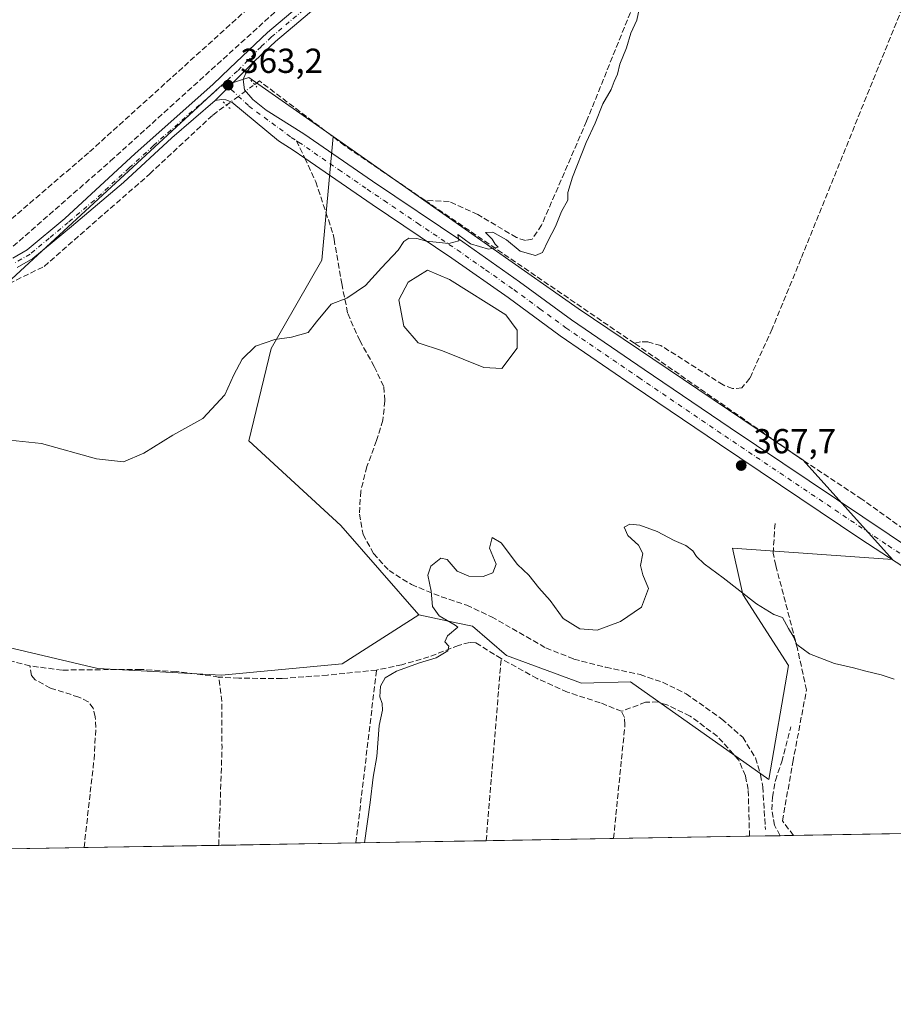
# Model space of a CAD drawing. Units: metres. Extents: x 618388 to 621860, y 4687795 to 4690167.
# Drawn here: x 621045 to 621297, y 4687795 to 4688079 of the extents above; entities that cross this region are included whole.
import ezdxf

# ---------------------------------------------------------------- set-up
doc = ezdxf.new("R2010")
doc.units = ezdxf.units.M
doc.header["$MEASUREMENT"] = 0
for name, pattern in [('DGN Style 3', [2.307223458686699, 1.648016756204785, -0.6592067024819142]), ('DGN Style 4', [2.6384748266838614, 1.318413404963828, -0.6592067024819142, 0.001648016756204785, -0.6592067024819142]), ('DGN Style 5', [1.1536117293433497, 0.4944050268614355, -0.6592067024819142])]:
    doc.linetypes.add(name, pattern=pattern)
for name, color, linetype, lineweight in [('Arbolado forestal CxS', 92, 'Continuous', 0), ('Comarca CxS', 21, 'Continuous', 0), ('Comunidad Autónoma CxS', 142, 'Continuous', 0), ('Corriente artificial lineal', 4, 'DGN Style 3', 13), ('Corriente artificial lineal oculto', 135, 'DGN Style 4', 13), ('Cultivos herbáceos CxS', 92, 'Continuous', 0), ('Curva de nivel normal', 30, 'Continuous', 0), ('Estanque Cxs', 5, 'Continuous', 0), ('Municipio CxS', 4, 'Continuous', 0), ('Pista no pavimentada Cxs', 111, 'Continuous', 0), ('Pista no pavimentada eje', 91, 'DGN Style 4', 0), ('Provincia CxS', 1, 'Continuous', 0), ('Puente lineal', 2, 'DGN Style 5', 0), ('Punto de cota en terreno', 7, 'Continuous', 0), ('Rótulo de punto de cota en terreno', 7, 'Continuous', 0), ('Senda', 7, 'DGN Style 3', 0), ('Senda no paivmentada conexión', 7, 'DGN Style 3', 0), ('Suelo desnudo CxS', 253, 'Continuous', 0)]:
    doc.layers.add(name, color=color, linetype=linetype, lineweight=lineweight)
doc.styles.add('Style-Arial', font='txt')

# ---------------------------------------------------------------- blocks, each defined once
blk = doc.blocks.new('*U6')
at = {"layer": 'Cultivos herbáceos CxS', "color": 92, "linetype": 'Continuous', "lineweight": 0}
for points in [[(621490.8898999998, 4687847.7038, 375.6867999999959), (618437.9000000004, 4687795.350000001, 354.4967999999935)], [(621025.5163000004, 4687901.928500001, 366.4293000000035), (621067.1935999999, 4687892.027100001, 367.5783999999985), (621102.9143000003, 4687890.1457, 368.1487999999954), (621137.6952999998, 4687893.4363, 368.7982000000048), (621159.7861000003, 4687907.543099999, 369.7981), (621171.0389, 4687905.1545, 370.5458000000072), (621175.2956999998, 4687904.2509, 370.8418999999994), (621185.1665000003, 4687895.787900001, 371.0182000000059), (621206.7865000004, 4687887.793299999, 371.7866999999969), (621220.8870999999, 4687888.263699999, 372.2388999999966), (621260.8375000004, 4687860.051300001, 372.642200000002), (621266.4770999998, 4687892.965700001, 371.7176999999938), (621253.3317999998, 4687913.3869, 370.3554000000004), (621252.5592, 4687916.866900001, 369.9930000000023), (621250.3618999999, 4687926.762499999, 368.9660000000004), (621296.5586999999, 4687923.5285, 369.3215000000055), (621270.7078999998, 4687952.2115, 368.0185999999958), (621205.8475000003, 4687995.9407, 366.1049999999959), (621135.0817, 4688045.567299999, 363.965200000006), (621110.8010999998, 4688062.595699999, 363.5151999999944), (621106.9484000001, 4688061.348300001, 363.4775999999983), (621104.7424, 4688060.634099999, 363.4918000000035), (621102.4463000001, 4688059.890699999, 363.5099000000046), (621042.2843000004, 4688004.4067, 363.4079000000056)]]:
    blk.add_polyline3d(points, dxfattribs=at)
blk = doc.blocks.new('5PATER')
at = {"layer": 'Arbolado forestal CxS', "linetype": 'Continuous', "lineweight": 0}
h = blk.add_hatch(color=51, dxfattribs=at)
edge = h.paths.add_edge_path()
edge.add_ellipse((0, 0), major_axis=(-0.1095731443231308, -0.1110710700762829), ratio=0.9994222409660322, start_angle=0, end_angle=360)

msp = doc.modelspace()

# ---------------------------------------------------------------- linework, layer by layer
at = {"layer": 'Comarca CxS', "color": 21, "linetype": 'Continuous', "lineweight": 0, "flags": 128}
msp.add_lwpolyline([(618437.9000008835, 4687795.349983113), (618427.0600008828, 4687795.159983115), (618399.7188787287, 4689411.850600318), (618398.3974656158, 4689489.986244028), (618393.3177848391, 4689790.349638174), (618392.0603901878, 4689864.699846777), (618389.0699194443, 4690041.527482606), (618387.9400008827, 4690108.339983091), (621819.5400009091, 4690167.209983091), (621859.7900009081, 4687854.029983115), (618831.405851148, 4687802.09798591)], close=True, dxfattribs=at)
at = {"layer": 'Comunidad Autónoma CxS', "color": 142, "linetype": 'Continuous', "lineweight": 0, "flags": 128}
msp.add_lwpolyline([(618437.9000008835, 4687795.349983113), (618427.0600008828, 4687795.159983115), (618399.7188787287, 4689411.850600318), (618398.3974656158, 4689489.986244028), (618393.3177848391, 4689790.349638174), (618392.0603901878, 4689864.699846777), (618389.0699194443, 4690041.527482606), (618387.9400008827, 4690108.339983091), (621819.5400009091, 4690167.209983091), (621859.7900009081, 4687854.029983115), (618831.405851148, 4687802.09798591)], close=True, dxfattribs=at)
at = {"layer": 'Corriente artificial lineal', "color": 4, "linetype": 'DGN Style 3', "lineweight": 13, "extrusion": (-0.02367272005649568, 0.01615241325509563, 0.9995892665846124), "elevation": 61382.72981313202, "flags": 128}
msp.add_lwpolyline([(-4222567.843958046, -2128210.989164628), (-4222567.843958046, -2128284.224493953)], dxfattribs=at)
at = {"layer": 'Corriente artificial lineal', "color": 4, "linetype": 'DGN Style 3', "lineweight": 13, "extrusion": (-0.0005141246979747098, -0.006255183826278296, 0.9999803039815807), "elevation": -29272.19361290506, "flags": 128}
msp.add_lwpolyline([(621179.3784837525, 4687750.96762217), (621183.6986533595, 4687803.528650467)], dxfattribs=at)
at = {"layer": 'Corriente artificial lineal', "color": 4, "linetype": 'DGN Style 3', "lineweight": 13, "extrusion": (0.0003009953726147367, 0.002529057441994138, 0.9999967566298608), "elevation": 12412.26284747396, "flags": 128}
msp.add_lwpolyline([(621141.5313498379, 4687825.316071935), (621147.4707880968, 4687875.220931536)], dxfattribs=at)
at = {"layer": 'Corriente artificial lineal', "color": 4, "linetype": 'DGN Style 3', "lineweight": 13, "extrusion": (-0.1682114648585389, 0.006852296550376127, 0.9857271169660143), "elevation": -71990.79653934065, "flags": 128}
msp.add_lwpolyline([(-4709236.653845758, 423708.6146533678), (-4709264.932176298, 423708.4002203955), (-4709278.247873691, 423707.7684260057), (-4709285.186678319, 423706.5986270308)], dxfattribs=at)
at = {"layer": 'Corriente artificial lineal', "color": 4, "linetype": 'DGN Style 3', "lineweight": 13}
for points in [[(621348.0900999998, 4688374.220100001, 365.3880000000063), (621346.4001000002, 4688368.850099999, 365.2045000000071), (621324.3501000004, 4688327.040100001, 364.9082000000053), (621286.9700999996, 4688251.5801, 364.8169999999955), (621280.0701000001, 4688235.0801, 364.9474000000046), (621264.3901000004, 4688193.610099999, 364.8142999999982), (621233.7801000001, 4688113.5001, 364.8003999999929), (621208.2401000002, 4688050.0001, 364.5718999999954), (621195.2500999998, 4688020.0001, 364.7685000000056), (621192.5100999996, 4688015.940099999, 364.9379999999946), (621190.5900999998, 4688015.600099999, 365.0215999999928), (621187.9700999996, 4688016.450099999, 365.0120000000024), (621176.8201000001, 4688023.090100001, 364.8847999999998), (621168.5701000001, 4688026.800100001, 364.6208999999944), (621161.5800999999, 4688027.190099999, 364.5111999999936)], [(621416.5900999998, 4688309.6801, 367.5429000000004), (621409.2600999996, 4688296.970100001, 367.151199999993), (621355.5500999996, 4688220.290100001, 367.0694999999978), (621348.5301000001, 4688206.9001, 367.0123000000021), (621304.5401, 4688095.620100001, 366.7335000000021), (621270.1001000004, 4688010.270099999, 366.6395000000048), (621261.7901, 4687990.0801, 366.5549000000028), (621255.3300999999, 4687975.8101, 366.6812000000064), (621253.0100999996, 4687973.030099999, 366.6931000000041), (621250.3101000005, 4687972.850099999, 366.8230999999942), (621247.6101000002, 4687973.9001, 366.8868999999977), (621229.6700999998, 4687985.270099999, 366.4440999999933), (621225.9200999998, 4687986.300100001, 366.4906000000047), (621223.7901, 4687986.340100001, 366.5488000000041), (621222.0500999996, 4687985.9301, 366.6100000000006)], [(621139.8512000004, 4688110.141600001, 362.5864000000001), (621120.7701000003, 4688091.8101, 362.4554999999964), (621064.5100999996, 4688040.9101, 362.9398999999976), (621042.7801000001, 4688022.2501, 362.7596999999951), (621038.6001000004, 4688019.020099999, 362.4959999999992), (621033.3800999997, 4688017.3301, 362.570000000007), (621030.6001000004, 4688017.0701, 362.6665000000066), (621020.8901000004, 4688017.390100001, 362.763300000006), (621014.5100999996, 4688017.600099999, 362.6693999999989), (620946.4901000002, 4688021.340100001, 362.5715000000055), (620923.1101000002, 4688022.130100001, 362.520399999994), (620913.0401, 4688021.960100001, 362.3570999999938), (620908.9501, 4688020.920100001, 362.4026000000013), (620905.1529999999, 4688018.218800001, 362.4977999999974), (620901.3400999998, 4688014.470100001, 362.3874000000069), (620900.1601, 4688013.440099999, 362.3159000000014), (620897.0301000001, 4688008.2401, 362.0979999999981), (620889.6501000002, 4687990.970100001, 362.1766999999964), (620879.9801000003, 4687966.960100001, 362.6135000000068), (620868.7801000001, 4687940.890100001, 362.6232000000018), (620858.8201000001, 4687914.890100001, 362.6723999999958), (620856.8930000003, 4687908.0505, 362.8496000000014)], [(620861.875, 4687902.238600001, 363.1202000000048), (620862.3634000003, 4687905.591800001, 363.1186000000016), (620863.6300999997, 4687914.2501, 362.8586000000068), (620902.9101, 4688007.4001, 362.8034000000043), (620906.0900999998, 4688012.5001, 362.9284999999945), (620907.0100999996, 4688012.940099999, 363.0228000000061), (620910.9301000005, 4688014.860099999, 362.9182000000001), (620915.2901, 4688016.9901, 362.6812999999966), (620949.8800999997, 4688015.420100001, 363.0810999999958), (621020.5601000005, 4688011.8201, 363.0926000000036), (621039.3000999996, 4688010.860099999, 362.9602000000014), (621070.8701, 4688038.530099999, 363.2737000000052), (621146.8804000001, 4688107.3914, 363.257700000002)], [(621161.5800999999, 4688027.190099999, 364.5111999999936), (621138.4200999998, 4688042.9901, 364.1524000000064), (621113.8400999998, 4688061.620100001, 363.5236000000005), (621112.4341000002, 4688060.595699999, 363.5139999999956)], [(621041.5601000005, 4688003.120100001, 363.4377999999998), (621051.7001, 4688008.120100001, 363.4802000000054), (621082.1901000004, 4688034.8101, 363.3947999999946), (621100.3601000002, 4688051.800100001, 363.4949999999953), (621104.3003000002, 4688054.6702, 363.5072999999975)], [(621311.0100999996, 4687924.190099999, 369.3518999999943), (621287.6801000005, 4687940.920100001, 368.7075999999943), (621269.0401, 4687953.300100001, 368.0374000000011), (621222.0500999996, 4687985.9301, 366.6100000000006)], [(621267.9298, 4687843.8805, 373.6423000000068), (621264.7701000003, 4687848.110099999, 373.2216999999946), (621267.7600999996, 4687865.030099999, 372.4404000000068), (621271.7001, 4687885.870100001, 371.4026000000013), (621269.0701000001, 4687897.8301, 370.7358999999997), (621262.8501000004, 4687921.8301, 369.1900000000023), (621262.0800999999, 4687925.380100001, 368.5825000000041), (621262.6501000002, 4687934.4801, 368.1376000000019)], [(621183.5900999998, 4687894.920100001, 370.8239999999932), (621176.3201000001, 4687899.4301, 370.7908000000025), (621174.4301000005, 4687899.600099999, 370.6126999999979), (621171.2901, 4687898.7301, 370.3435999999929), (621162.7401000002, 4687895.4001, 370.0334000000003), (621154.9301000005, 4687893.1501, 369.8485999999975), (621147.6101000002, 4687891.620100001, 369.3543000000063)], [(621047.5800999999, 4687892.8101, 366.9382999999943), (621038.6300999997, 4687895.100099999, 366.828800000003)], [(621218.3300999999, 4687879.710100001, 371.6389000000054), (621212.1601, 4687882.1801, 371.4073000000063), (621202.7100999998, 4687885.2501, 371.3994999999995), (621194.0100999996, 4687889.1501, 371.4471000000049), (621183.5900999998, 4687894.920100001, 370.8239999999932)], [(621063.2100999998, 4687840.369899999, 367.5074000000022), (621066.0900999998, 4687865.8201, 367.3761999999988), (621066.6300999997, 4687875.050100001, 367.1851000000024), (621066.4401000004, 4687878.130100001, 367.232799999998), (621065.8800999997, 4687880.590100001, 367.2897999999986), (621064.4501, 4687882.450099999, 367.2890999999945), (621061.6801000005, 4687883.8201, 367.1802000000025), (621053.5800999999, 4687886.4301, 367.0054999999993), (621049.0900999998, 4687888.790100001, 366.9921999999933), (621048.0701000001, 4687890.040100001, 366.9714999999997), (621047.5800999999, 4687892.8101, 366.9382999999943)], [(621102.0800999999, 4687889.610099999, 368.1392000000051), (621089.7801000001, 4687891.200099999, 367.9032000000007), (621079.5201000003, 4687891.8201, 367.8267999999953), (621056.8901000004, 4687891.620100001, 367.2434999999969), (621047.5800999999, 4687892.8101, 366.9382999999943)], [(621147.6101000002, 4687891.620100001, 369.3543000000063), (621133.5100999996, 4687890.1601, 368.8978999999963), (621120.2901, 4687889.190099999, 368.7455999999947), (621107.8800999997, 4687889.2601, 368.4235000000044), (621102.0800999999, 4687889.610099999, 368.1392000000051)], [(621255.2699999996, 4687843.6634, 372.6214999999939), (621254.8800999997, 4687857.130100001, 372.5427000000054), (621254.0601000005, 4687861.090100001, 372.6252999999998), (621252.1700999998, 4687865.6501, 372.4863000000041), (621245.9600999998, 4687872.5101, 372.5087000000058), (621238.1101000002, 4687878.350099999, 372.5630999999994), (621231.6501000002, 4687881.470100001, 372.4483999999939), (621228.8201000001, 4687882.450099999, 372.5090000000055), (621225.2600999996, 4687882.3201, 372.4225000000006), (621218.3300999999, 4687879.710100001, 371.6389000000054)], [(621216.0201000003, 4687842.990300001, 371.4361999999965), (621219.3201000001, 4687875.950099999, 371.5555000000023), (621219.1501000002, 4687877.940099999, 371.5454000000027), (621218.3300999999, 4687879.710100001, 371.6389000000054)], [(621264.0679000001, 4687843.814300001, 373.3868999999977), (621262.4801000003, 4687846.840100001, 373.0948999999964), (621261.6901000004, 4687851.2501, 372.7286000000022), (621261.9001000002, 4687854.950099999, 372.6768000000012), (621262.7200999996, 4687859.770099999, 372.6993999999977), (621264.5500999996, 4687865.140100001, 372.5473000000056), (621267.1601, 4687875.270099999, 371.9768999999943)]]:
    msp.add_polyline3d(points, dxfattribs=at)
at = {"layer": 'Corriente artificial lineal oculto', "color": 135, "linetype": 'DGN Style 4', "lineweight": 13, "extrusion": (-0.0005381288824566222, -0.0003920286573307329, 0.9999997783653943), "elevation": -1808.578721426818, "flags": 128}
msp.add_lwpolyline([(621104.4059832436, 4688054.321430581), (621112.5397856714, 4688060.246931037)], dxfattribs=at)
at = {"layer": 'Cultivos herbáceos CxS', "color": 92, "linetype": 'Continuous', "lineweight": 0, "extrusion": (0.006530530890715758, 0.0001119887103899843, 0.9999786695849138), "elevation": 4955.829327047108, "flags": 128}
msp.add_lwpolyline([(621396.1232802639, 4687845.822099307), (621252.2416103064, 4687843.354799291)], dxfattribs=at)
at = {"layer": 'Cultivos herbáceos CxS', "color": 92, "linetype": 'Continuous', "lineweight": 0, "extrusion": (-0.02686314665717569, -0.0004606102929732283, 0.9996390144396292), "elevation": -18475.73901856878, "flags": 128}
msp.add_lwpolyline([(-4676503.873123826, 701213.2249201983), (-4676503.873123825, 701175.6064136758)], dxfattribs=at)
at = {"layer": 'Cultivos herbáceos CxS', "color": 92, "linetype": 'Continuous', "lineweight": 0, "extrusion": (-0.02564931726292155, -0.0004398421703037289, 0.9996709053797712), "elevation": -17624.36386086223, "flags": 128}
msp.add_lwpolyline([(-4676502.646538857, 701280.0874647558), (-4676502.646538857, 701243.3199617364)], dxfattribs=at)
at = {"layer": 'Cultivos herbáceos CxS', "color": 92, "linetype": 'Continuous', "lineweight": 0, "extrusion": (-0.03017617179505276, -0.0005174938340134582, 0.9995444616703788), "elevation": -20800.58419005439, "flags": 128}
msp.add_lwpolyline([(-4676502.093259138, 701236.0289743822), (-4676502.093259138, 701196.7554126689)], dxfattribs=at)
at = {"layer": 'Cultivos herbáceos CxS', "color": 92, "linetype": 'Continuous', "lineweight": 0, "extrusion": (-0.08664526760254505, -0.001486124068979958, 0.9962381186429955), "elevation": -60424.32667616072, "flags": 128}
msp.add_lwpolyline([(-4676500.177096241, 698959.0847676296), (-4676500.177096242, 698950.2523471011)], dxfattribs=at)
at = {"layer": 'Cultivos herbáceos CxS', "color": 92, "linetype": 'Continuous', "lineweight": 0, "extrusion": (-0.06597146006158996, -0.001130900255227401, 0.9978208694560136), "elevation": -45914.60816790927, "flags": 128}
msp.add_lwpolyline([(-4676506.87861308, 700021.0640597588), (-4676506.87861308, 700017.1932574079)], dxfattribs=at)
at = {"layer": 'Cultivos herbáceos CxS', "color": 92, "linetype": 'Continuous', "lineweight": 0, "extrusion": (-0.01574696543274539, -0.0002700302585043303, 0.9998759723902358), "elevation": -10678.25782894311, "flags": 128}
msp.add_lwpolyline([(-4676502.798778342, 701266.3734673741), (-4676502.798778341, 701139.9168969706)], dxfattribs=at)
at = {"layer": 'Cultivos herbáceos CxS', "color": 92, "linetype": 'Continuous', "lineweight": 0, "extrusion": (-0.02496416778003113, -0.0004280742038040604, 0.9996882549472743), "elevation": -17143.67688141757, "flags": 128}
msp.add_lwpolyline([(-4676503.17509267, 701174.4957826566), (-4676503.17509267, 701135.5977406699)], dxfattribs=at)
at = {"layer": 'Cultivos herbáceos CxS', "color": 92, "linetype": 'Continuous', "lineweight": 0, "extrusion": (-0.02534290982176031, -0.0004346284319324614, 0.9996787224002981), "elevation": -17409.64304734253, "flags": 128}
msp.add_lwpolyline([(-4676501.522445722, 701218.5637843702), (-4676501.522445722, 701178.9648418686)], dxfattribs=at)
at = {"layer": 'Cultivos herbáceos CxS', "color": 92, "linetype": 'Continuous', "lineweight": 0}
msp.add_polyline3d([(621135.0817, 4688045.567299999, 363.965200000006), (621131.8435000004, 4688009.931500001, 364.5880999999936), (621117.2451, 4687984.3849, 365.4168000000063), (621110.7440999999, 4687957.814099999, 366.1935999999987), (621137.3163000002, 4687933.293099999, 368.5439999999944), (621159.7861000003, 4687907.543099999, 369.7981), (621137.6952999998, 4687893.4363, 368.7982000000048), (621102.9143000003, 4687890.1457, 368.1487999999954), (621067.1935999999, 4687892.027100001, 367.5783999999985), (621025.5163000004, 4687901.928500001, 366.4293000000035), (621001.3923000004, 4687917.888699999, 365.5705000000016), (621000.4795000004, 4687946.6863, 365.335500000001), (620944.0522999996, 4688008.169700001, 363.4790999999968), (621042.2843000004, 4688004.4067, 363.4079000000056), (621102.4463000001, 4688059.890699999, 363.5099000000046), (621104.7424, 4688060.634099999, 363.4918000000035), (621106.9484000001, 4688061.348300001, 363.4775999999983), (621110.8010999998, 4688062.595699999, 363.5151999999944)], close=True, dxfattribs=at)
for points in [[(621135.0817, 4688045.567299999, 363.965200000006), (621110.8010999998, 4688062.595699999, 363.5151999999944), (621106.9484000001, 4688061.348300001, 363.4775999999983), (621104.7424, 4688060.634099999, 363.4918000000035), (621102.4463000001, 4688059.890699999, 363.5099000000046), (621042.2843000004, 4688004.4067, 363.4079000000056), (620944.0522999996, 4688008.169700001, 363.4790999999968), (621000.4795000004, 4687946.6863, 365.335500000001), (621001.3923000004, 4687917.888699999, 365.5705000000016), (621025.5163000004, 4687901.928500001, 366.4293000000035), (621067.1935999999, 4687892.027100001, 367.5783999999985), (621102.9143000003, 4687890.1457, 368.1487999999954), (621137.6952999998, 4687893.4363, 368.7982000000048), (621159.7861000003, 4687907.543099999, 369.7981)], [(621135.0817, 4688045.567299999, 363.965200000006), (621110.8010999998, 4688062.595699999, 363.5151999999944), (621106.9484000001, 4688061.348300001, 363.4775999999983), (621104.7424, 4688060.634099999, 363.4918000000035), (621102.4463000001, 4688059.890699999, 363.5099000000046), (621042.2843000004, 4688004.4067, 363.4079000000056), (620944.0522999996, 4688008.169700001, 363.4790999999968), (621000.4795000004, 4687946.6863, 365.335500000001), (621001.3923000004, 4687917.888699999, 365.5705000000016), (621025.5163000004, 4687901.928500001, 366.4293000000035), (621067.1935999999, 4687892.027100001, 367.5783999999985), (621102.9143000003, 4687890.1457, 368.1487999999954), (621137.6952999998, 4687893.4363, 368.7982000000048), (621159.7861000003, 4687907.543099999, 369.7981)], [(621135.0817, 4688045.567299999, 363.965200000006), (621131.8435000004, 4688009.931500001, 364.5880999999936), (621117.2451, 4687984.3849, 365.4168000000063), (621110.7440999999, 4687957.814099999, 366.1935999999987), (621137.3163000002, 4687933.293099999, 368.5439999999944), (621159.7861000003, 4687907.543099999, 369.7981)], [(621159.7861000003, 4687907.543099999, 369.7981), (621171.0389, 4687905.1545, 370.5458000000072), (621175.2956999998, 4687904.2509, 370.8418999999994), (621185.1665000003, 4687895.787900001, 371.0182000000059), (621206.7865000004, 4687887.793299999, 371.7866999999969), (621220.8870999999, 4687888.263699999, 372.2388999999966), (621260.8375000004, 4687860.051300001, 372.642200000002), (621266.4770999998, 4687892.965700001, 371.7176999999938), (621253.3317999998, 4687913.3869, 370.3554000000004), (621252.5592, 4687916.866900001, 369.9930000000023), (621250.3618999999, 4687926.762499999, 368.9660000000004), (621296.5586999999, 4687923.5285, 369.3215000000055), (621270.7078999998, 4687952.2115, 368.0185999999958), (621205.8475000003, 4687995.9407, 366.1049999999959), (621135.0817, 4688045.567299999, 363.965200000006)]]:
    msp.add_polyline3d(points, dxfattribs=at)
at = {"layer": 'Curva de nivel normal', "color": 30, "linetype": 'Continuous', "lineweight": 0, "flags": 128}
for points, elevation in [([(621223.6500000004, 4688083.290100001), (621222.7000000002, 4688079.1601), (621221.0300000003, 4688075.450099999), (621219.7199999997, 4688071.220100001), (621217.8099999996, 4688066.520099999), (621217.1500000004, 4688063.550100001), (621216.2199999997, 4688061.450099999), (621215.3600000005, 4688059.120100001), (621212.9100000003, 4688055.040100001), (621210.7300000006, 4688049.470100001), (621208.1600000003, 4688043.8301), (621204.1699999999, 4688033.890100001), (621202.8600000005, 4688029.460100001), (621202.8399999999, 4688027.210100001), (621200.9699999997, 4688023.920100001), (621199.2199999997, 4688019.620100001), (621197.1500000004, 4688015.620100001), (621195.5599999996, 4688012.0801), (621193.54, 4688011.210100001), (621189.0800000001, 4688012.4901), (621185.0899999999, 4688015.7401), (621181.1699999999, 4688017.9901), (621179.04, 4688017.860099999), (621180.9500000002, 4688016.0001), (621181.8200000003, 4688014.540100001), (621182.7000000002, 4688013.690099999), (621179.9100000003, 4688013.110099999), (621174.7199999997, 4688014.6601), (621171.0899999999, 4688017.3101), (621171.3399999999, 4688015.450099999), (621168.4900000002, 4688014.720100001), (621162.0099999999, 4688015.380100001), (621159.2599999999, 4688016.140100001), (621156.9900000002, 4688016.300100001), (621155.5099999999, 4688015.290100001), (621153.8600000005, 4688012.7601), (621149.0899999999, 4688007.700099999), (621144.4299999997, 4688002.5801), (621139.0899999999, 4687998.9001), (621134.5599999996, 4687997.170100001), (621130.2800000003, 4687992.1601), (621127.8899999997, 4687988.9901), (621123.0599999996, 4687987.6501), (621118.2400000002, 4687987.0101), (621112.7400000002, 4687985.100099999), (621108.8300000001, 4687981.380100001), (621106.4000000004, 4687976.790100001), (621103.8700000001, 4687971.040100001), (621097.5300000003, 4687964.200099999), (621088.79, 4687959.4101), (621080.4299999997, 4687954.170100001), (621074.5899999999, 4687951.700099999), (621066.8200000003, 4687952.610099999), (621050.9199999999, 4687956.9801), (621034.3499999996, 4687958.710100001)], 365), ([(621297.0199999996, 4687889.0001), (621293.2699999996, 4687890.2301), (621288.8600000005, 4687891.2601), (621285.25, 4687892.3101), (621279.7800000003, 4687893.5101), (621272.5700000003, 4687896.290100001), (621268.8799999999, 4687899.040100001), (621267.8700000001, 4687901.360099999), (621266.4800000006, 4687903.6501), (621264.75, 4687906.800100001), (621262.2300000006, 4687907.620100001), (621257.25, 4687910.700099999), (621247.6399999997, 4687918.280099999), (621242.1299999999, 4687922.2501), (621239.9800000006, 4687924.360099999), (621238.9400000004, 4687926.0001), (621236.8600000005, 4687927.5801), (621233.54, 4687928.9901), (621228.6500000004, 4687931.630100001), (621223.5999999996, 4687933.460100001), (621220.7599999999, 4687933.770099999), (621219.0999999996, 4687932.9001), (621220.1799999997, 4687930.4301), (621223.1900000004, 4687927.670100001), (621224.4800000006, 4687925.280099999), (621223.7800000003, 4687921.840100001), (621224.4400000004, 4687919.140100001), (621226.1500000004, 4687915.140100001), (621224.04, 4687909.800100001), (621218.0700000003, 4687905.6501), (621211.2800000003, 4687903.140100001), (621206.29, 4687903.520099999), (621201.4600000001, 4687906.5101), (621197.6900000004, 4687911.7401), (621194.4699999997, 4687915.390100001), (621191.5499999998, 4687918.970100001), (621188.2699999996, 4687922.0801), (621183.6299999999, 4687928.340100001), (621181.0099999999, 4687929.9101), (621180.2000000002, 4687926.800100001), (621182.1900000004, 4687922.140100001), (621181.1500000004, 4687919.630100001), (621178.3700000001, 4687918.640100001), (621174.2599999999, 4687918.7601), (621170.9299999997, 4687920.130100001), (621167.9800000006, 4687923.4801), (621166.2100000001, 4687923.9301), (621163.29, 4687921.640100001), (621162.3799999999, 4687918.960100001), (621163.3799999999, 4687914.4301), (621163.7800000003, 4687909.960100001), (621165.7400000002, 4687907.2401), (621170.3300000001, 4687904.550100001), (621171.1100000005, 4687904.0101), (621168.1200000001, 4687901.5001), (621167.3399999999, 4687899.7601), (621168.4800000006, 4687898.520099999), (621168.2400000002, 4687897.200099999), (621164.7999999998, 4687895.130100001), (621160.0199999996, 4687893.710100001), (621153.3399999999, 4687891.280099999), (621150.1500000004, 4687889.360099999), (621148.75, 4687886.9801), (621148.5599999996, 4687883.860099999), (621149.2199999997, 4687882.0001), (621149.2999999998, 4687880.0101), (621148.3899999997, 4687875.5801), (621147.7100000001, 4687866.720100001), (621146.6600000003, 4687860.690099999), (621145.7699999996, 4687853.360099999), (621144.159, 4687841.758199999)], 370)]:
    msp.add_lwpolyline(points, dxfattribs=dict(at, elevation=elevation))
at = {"layer": 'Estanque Cxs', "color": 5, "linetype": 'Continuous', "lineweight": 0}
msp.add_polyline3d([(621188.2280000001, 4687984.4926, 366.0564000000013), (621183.7829999998, 4687978.618799999, 366.0586000000039), (621178.5442000004, 4687978.9363, 366.1177000000025), (621166.6379000006, 4687983.698799999, 366.118100000007), (621159.6529000001, 4687986.0801, 366.2961000000068), (621155.5253999997, 4687990.842599999, 366.3457999999956), (621154.0966999996, 4687998.4626, 366.2747999999993), (621156.7954000002, 4688003.5426, 366.1153999999952), (621162.3517000005, 4688007.0351, 366.1812999999966), (621168.7017000001, 4688004.3364, 366.0255999999936), (621184.8942, 4687994.1764, 366.1487999999954), (621188.2280000001, 4687989.7313, 366.1508000000031)], close=True, dxfattribs=at)
msp.add_polyline3d([(621188.2280000001, 4687984.4926, 366.0564000000013), (621183.7829999998, 4687978.618799999, 366.0586000000039), (621178.5442000004, 4687978.9363, 366.1177000000025), (621166.6379000006, 4687983.698799999, 366.118100000007), (621159.6529000001, 4687986.0801, 366.2961000000068), (621155.5253999997, 4687990.842599999, 366.3457999999956), (621154.0966999996, 4687998.4626, 366.2747999999993), (621156.7954000002, 4688003.5426, 366.1153999999952), (621162.3517000005, 4688007.0351, 366.1812999999966), (621168.7017000001, 4688004.3364, 366.0255999999936), (621184.8942, 4687994.1764, 366.1487999999954), (621188.2280000001, 4687989.7313, 366.1508000000031), (621188.2280000001, 4687984.4926, 366.0564000000013)], dxfattribs=at)
at = {"layer": 'Municipio CxS', "color": 4, "linetype": 'Continuous', "lineweight": 0, "flags": 128}
msp.add_lwpolyline([(618387.9400008827, 4690108.339983091), (621819.5400009091, 4690167.209983091), (621859.7900009081, 4687854.029983115), (618831.405851148, 4687802.09798591)], dxfattribs=at)
at = {"layer": 'Pista no pavimentada Cxs', "color": 111, "linetype": 'Continuous', "lineweight": 0, "extrusion": (0.006418103830949812, 0.00636791883103352, 0.9999591279412257), "elevation": 34203.120864393, "flags": 128}
msp.add_lwpolyline([(621085.8830200441, 4687933.227127039), (621097.3937238855, 4687944.64735859)], dxfattribs=at)
msp.add_lwpolyline([(621085.8830200441, 4687933.227127039), (621097.3937238855, 4687944.64735859)], dxfattribs=at)
at = {"layer": 'Pista no pavimentada Cxs', "color": 111, "linetype": 'Continuous', "lineweight": 0}
for points in [[(621277.6098999997, 4688436.9001, 364.0126000000019), (621275.8400999998, 4688431.8101, 364.0243999999948), (621238.8701, 4688322.140100001, 363.882700000002), (621205.2801000001, 4688224.780099999, 363.8647000000055), (621181.7200999996, 4688153.220100001, 363.6497999999993), (621172.2600999996, 4688125.9001, 363.648199999996), (621168.9401000004, 4688119.390100001, 363.661300000007), (621164.4301000005, 4688113.7401, 363.6435999999958), (621145.4101, 4688095.800100001, 363.5112999999984), (621118.4600999998, 4688073.020099999, 363.4330999999947), (621112.5201000003, 4688067.4001, 363.538400000005)], [(621042.6401000004, 4688010.4801, 363.8917999999976), (621046.7600999996, 4688012.9001, 363.6497999999993), (621057.6801000005, 4688021.960100001, 363.5745000000024), (621077.9200999998, 4688040.690099999, 363.8142999999982), (621100.3601000002, 4688060.600099999, 363.9600999999966), (621105.2500999998, 4688065.350099999, 364.0149999999995), (621116.1300999997, 4688075.620100001, 363.587400000004), (621143.0800999999, 4688098.4101, 363.6809000000067)], [(621042.6401000004, 4688010.4801, 363.8917999999976), (621046.7600999996, 4688012.9001, 363.6497999999993), (621057.6801000005, 4688021.960100001, 363.5745000000024), (621077.9200999998, 4688040.690099999, 363.8142999999982), (621100.3601000002, 4688060.600099999, 363.9600999999966), (621105.2500999998, 4688065.350099999, 364.0149999999995), (621116.1300999997, 4688075.620100001, 363.587400000004), (621143.0800999999, 4688098.4101, 363.6809000000067)], [(621145.4101, 4688095.800100001, 363.5112999999984), (621118.4600999998, 4688073.020099999, 363.4330999999947), (621112.5201000003, 4688067.4001, 363.538400000005), (621101.0100999996, 4688055.9801, 363.6849999999977), (621088.5401, 4688045.2501, 363.5927999999985), (621074.5800999999, 4688032.370100001, 363.5565999999963), (621059.6001000004, 4688019.6501, 363.6591999999946), (621048.4801000003, 4688010.4301, 363.7087000000029), (621043.9501, 4688007.770099999, 363.6897000000026)], [(621318.2600999996, 4687909.2501, 370.0546999999933), (621287.3501000004, 4687929.440099999, 369.0769), (621246.5500999996, 4687956.840100001, 367.6980999999942), (621221.7200999996, 4687973.690099999, 367.0366000000067), (621200.6401000004, 4687988.0801, 366.4695999999968), (621185.6001000004, 4687999.110099999, 366.1542999999947), (621169.3300999999, 4688010.530099999, 365.729800000001), (621146.3901000004, 4688026.0001, 364.5041999999958), (621143.3000999996, 4688028.0801, 364.4232999999949), (621126.8901000004, 4688039.370100001, 363.9073999999964), (621123.5800999999, 4688041.6501, 363.8258999999962), (621119.3101000005, 4688044.3301, 363.7651000000042), (621105.8201000001, 4688055.540100001, 363.6423999999971), (621104.1601, 4688056.170100001, 363.6224999999977), (621102.9200999998, 4688056.3201, 363.6235000000015), (621101.0100999996, 4688055.9801, 363.6849999999977), (621112.5201000003, 4688067.4001, 363.538400000005), (621109.7701000003, 4688063.710100001, 363.9615000000049), (621109.1801000005, 4688062.020099999, 363.9337999999989), (621109.5000999998, 4688059.040100001, 363.8920999999973), (621111.8800999997, 4688056.270099999, 364.0663999999961), (621115.7401000002, 4688053.2401, 363.9477999999945), (621126.6801000005, 4688046.360099999, 364.1483000000007), (621146.4700999996, 4688032.7401, 364.6882000000041), (621172.5201000003, 4688015.1801, 365.5610000000015), (621188.8800999997, 4688003.690099999, 366.1233000000066), (621203.9001000002, 4687992.690099999, 366.3770999999979), (621224.9001000002, 4687978.350099999, 366.905700000003), (621249.7100999998, 4687961.5101, 367.7379999999976), (621303.1700999998, 4687925.620100001, 369.5917000000045)], [(621112.5201000003, 4688067.4001, 363.538400000005), (621109.7701000003, 4688063.710100001, 363.9615000000049), (621109.1801000005, 4688062.020099999, 363.9337999999989), (621109.5000999998, 4688059.040100001, 363.8920999999973), (621111.8800999997, 4688056.270099999, 364.0663999999961), (621115.7401000002, 4688053.2401, 363.9477999999945), (621126.6801000005, 4688046.360099999, 364.1483000000007), (621146.4700999996, 4688032.7401, 364.6882000000041), (621172.5201000003, 4688015.1801, 365.5610000000015), (621188.8800999997, 4688003.690099999, 366.1233000000066), (621203.9001000002, 4687992.690099999, 366.3770999999979), (621224.9001000002, 4687978.350099999, 366.905700000003), (621249.7100999998, 4687961.5101, 367.7379999999976), (621303.1700999998, 4687925.620100001, 369.5917000000045), (621323.6201, 4687911.2501, 370.1242999999959), (621348.0601000005, 4687894.770099999, 370.6205999999947), (621381.5800999999, 4687870.890100001, 371.5951999999961), (621386.0100999996, 4687867.7301, 371.7223999999987), (621398.9600999998, 4687858.340100001, 372.1494999999995), (621415.6359000001, 4687846.4132, 372.9844000000012)], [(621101.0100999996, 4688055.9801, 363.6849999999977), (621088.5401, 4688045.2501, 363.5927999999985), (621074.5800999999, 4688032.370100001, 363.5565999999963), (621059.6001000004, 4688019.6501, 363.6591999999946), (621048.4801000003, 4688010.4301, 363.7087000000029), (621043.9501, 4688007.770099999, 363.6897000000026)], [(621411.8082999998, 4687846.3476, 372.8779000000068), (621394.4001000002, 4687857.0701, 372.1872000000003), (621374.7001, 4687870.780099999, 371.4600000000065), (621362.8601000002, 4687879.0101, 371.2302000000054), (621338.9700999996, 4687894.940099999, 370.4557999999961), (621318.2600999996, 4687909.2501, 370.0546999999933), (621287.3501000004, 4687929.440099999, 369.0769), (621246.5500999996, 4687956.840100001, 367.6980999999942), (621221.7200999996, 4687973.690099999, 367.0366000000067), (621200.6401000004, 4687988.0801, 366.4695999999968), (621185.6001000004, 4687999.110099999, 366.1542999999947), (621169.3300999999, 4688010.530099999, 365.729800000001), (621146.3901000004, 4688026.0001, 364.5041999999958), (621143.3000999996, 4688028.0801, 364.4232999999949), (621126.8901000004, 4688039.370100001, 363.9073999999964), (621123.5800999999, 4688041.6501, 363.8258999999962), (621119.3101000005, 4688044.3301, 363.7651000000042), (621105.8201000001, 4688055.540100001, 363.6423999999971), (621104.1601, 4688056.170100001, 363.6224999999977), (621102.9200999998, 4688056.3201, 363.6235000000015), (621101.0100999996, 4688055.9801, 363.6849999999977)]]:
    msp.add_polyline3d(points, dxfattribs=at)
at = {"layer": 'Pista no pavimentada eje', "color": 91, "linetype": 'DGN Style 4', "lineweight": 0}
for points in [[(621155.5425000006, 4688107.763699999, 363.616599999994), (621146.6700999998, 4688099.395099999, 363.5402000000031), (621144.2451, 4688097.1051, 363.5969999999944), (621130.7701000003, 4688085.715100001, 363.5513999999966), (621117.2950999998, 4688074.3201, 363.482999999993), (621114.3251, 4688071.5101, 363.522100000002), (621107.5100999996, 4688064.530099999, 363.7538000000059), (621103.6589000003, 4688061.009099999, 363.7486000000063)], [(621103.6589000003, 4688061.009099999, 363.7486000000063), (621100.6851000005, 4688058.290100001, 363.6762000000017), (621094.4501, 4688052.925100001, 363.7707999999984), (621083.2301000003, 4688042.970100001, 363.6760000000068), (621076.2500999998, 4688036.530099999, 363.6444999999949), (621066.1300999997, 4688027.165100001, 363.5481), (621058.6401000004, 4688020.8051, 363.6021999999939), (621053.1801000005, 4688016.2751, 363.5791999999929), (621047.6201, 4688011.665100001, 363.6051000000007), (621043.2950999998, 4688009.1251, 363.7620000000024)], [(621103.6589000003, 4688061.009099999, 363.7486000000063), (621110.7801000001, 4688054.390100001, 363.7782000000007), (621122.9951, 4688045.345100001, 363.8285000000033), (621124.5373000001, 4688044.3771, 363.8834999999963)], [(621124.5373000001, 4688044.3771, 363.8834999999963), (621125.1300999997, 4688044.005100001, 363.8896999999997), (621136.6801000005, 4688036.0551, 364.1587), (621144.8850999996, 4688030.4101, 364.488400000002), (621149.8104999998, 4688027.0913, 364.6138000000064)], [(621149.8104999998, 4688027.0913, 364.6138000000064), (621159.4550999999, 4688020.590100001, 364.9820000000037), (621170.9250999996, 4688012.8551, 365.454700000002), (621179.1051000003, 4688007.110099999, 365.7909000000073), (621187.2401000002, 4688001.4001, 366.0406999999978), (621194.7500999998, 4687995.9001, 366.2185999999929), (621202.2701000003, 4687990.3851, 366.4373000000051), (621223.3101000005, 4687976.020099999, 366.9336000000039), (621248.1300999997, 4687959.175100001, 367.670499999993), (621268.5301000001, 4687945.475099999, 368.3546000000061), (621295.2600999996, 4687927.530099999, 369.2752000000037), (621310.7150999998, 4687917.4351, 369.6921000000002), (621320.9401000004, 4687910.2501, 370.0469000000012), (621331.2950999998, 4687903.095100001, 370.2467999999935), (621343.5151000004, 4687894.8551, 370.5320000000065), (621355.4600999998, 4687886.890100001, 370.9516000000003), (621372.2200999996, 4687874.950099999, 371.343200000003), (621378.1401000004, 4687870.835100001, 371.5178000000014), (621380.3551000003, 4687869.255100001, 371.5973999999987), (621390.2050999999, 4687862.4001, 371.9118000000017), (621396.6801000005, 4687857.7051, 372.1171000000031), (621405.3901000004, 4687852.340100001, 372.4529999999941), (621413.7221999997, 4687846.3806, 372.9250000000029)]]:
    msp.add_polyline3d(points, dxfattribs=at)
at = {"layer": 'Provincia CxS', "color": 1, "linetype": 'Continuous', "lineweight": 0, "flags": 128}
msp.add_lwpolyline([(618437.9000008835, 4687795.349983113), (618427.0600008828, 4687795.159983115), (618399.7188787287, 4689411.850600318), (618398.3974656158, 4689489.986244028), (618393.3177848391, 4689790.349638174), (618392.0603901878, 4689864.699846777), (618389.0699194443, 4690041.527482606), (618387.9400008827, 4690108.339983091), (621819.5400009091, 4690167.209983091), (621859.7900009081, 4687854.029983115), (618831.405851148, 4687802.09798591)], close=True, dxfattribs=at)
at = {"layer": 'Puente lineal', "color": 2, "linetype": 'DGN Style 5', "lineweight": 0, "extrusion": (-0.7436594092808795, -0.6669601475818286, 0.04620437777569299), "elevation": -3588628.855159957, "flags": 128}
msp.add_lwpolyline([(-3075349.271901109, 166352.2945346098), (-3075347.586862271, 166352.4382881374), (-3075346.552937801, 166352.4288780876)], dxfattribs=at)
at = {"layer": 'Puente lineal', "color": 2, "linetype": 'DGN Style 5', "lineweight": 0, "extrusion": (0.6865611422573602, 0.7109010452122209, 0.152490989433608), "elevation": 3759224.510207373, "flags": 128}
msp.add_lwpolyline([(2809956.620451363, -579663.4251342473), (2809955.305185918, -579663.3676621026), (2809953.699927516, -579663.3234449772)], dxfattribs=at)
at = {"layer": 'Senda', "color": 7, "linetype": 'DGN Style 3', "lineweight": 0}
msp.add_polyline3d([(621126.8901000004, 4688039.370100001, 363.9073999999964), (621130.0900999998, 4688032.5601, 364.1627000000008), (621135.1101000002, 4688017.390100001, 364.6138000000064), (621135.3501000004, 4688015.960100001, 364.6489000000001), (621137.5701000001, 4688003.130100001, 365.0507000000071), (621139.3201000001, 4687994.520099999, 365.543399999995), (621142.7701000003, 4687986.690099999, 366.125199999995), (621146.9700999996, 4687979.210100001, 366.9449000000022), (621149.7100999998, 4687973.3301, 367.5763000000007), (621150.0500999996, 4687969.3201, 367.8856999999989), (621149.4200999998, 4687963.690099999, 368.2299999999959), (621147.6300999997, 4687957.860099999, 368.4961000000039), (621144.8400999998, 4687950.340100001, 368.6913000000059), (621143.0701000001, 4687943.220100001, 368.922000000006), (621142.7001, 4687936.630100001, 368.9162999999971), (621143.7500999998, 4687930.720100001, 369.0037000000011), (621146.7600999996, 4687925.2401, 369.1530000000057), (621151.2200999996, 4687920.3101, 369.4520000000048), (621157.7301000003, 4687916.270099999, 369.9391000000033), (621166.3300999999, 4687912.770099999, 370.4274000000005), (621173.6401000004, 4687910.3201, 370.8337999999931), (621180.7901, 4687907.0101, 371.1107999999949), (621196.5000999998, 4687898.0101, 371.6024000000034), (621204.5800999999, 4687894.780099999, 371.7203000000009), (621213.7701000003, 4687892.4301, 372.0464999999967), (621223.6801000005, 4687890.3201, 372.3623999999982), (621230.1601, 4687888.100099999, 372.5124000000069), (621236.9301000005, 4687884.780099999, 372.5282000000007), (621247.3000999996, 4687877.4801, 372.7130999999936), (621253.2901, 4687872.220100001, 372.6545999999944), (621256.9801000003, 4687866.2501, 372.6999999999971), (621258.4700999996, 4687861.340100001, 372.6603999999934), (621259.0701000001, 4687857.950099999, 372.607999999993), (621259.8601000002, 4687845.590100001, 373.2161000000052)], dxfattribs=at)
at = {"layer": 'Senda no paivmentada conexión', "color": 7, "linetype": 'DGN Style 3', "lineweight": 0, "extrusion": (-0.001837284046607647, 0.003909929113597089, 0.9999906683772898), "elevation": 17552.61909689704, "flags": 128}
msp.add_lwpolyline([(621124.1575076202, 4688011.581836115), (621126.5103475607, 4688006.574797844)], dxfattribs=at)
at = {"layer": 'Suelo desnudo CxS', "color": 253, "linetype": 'Continuous', "lineweight": 0}
msp.add_polyline3d([(621159.7861000003, 4687907.543099999, 369.7981), (621137.3163000002, 4687933.293099999, 368.5439999999944), (621110.7440999999, 4687957.814099999, 366.1935999999987), (621117.2451, 4687984.3849, 365.4168000000063), (621131.8435000004, 4688009.931500001, 364.5880999999936), (621135.0817, 4688045.567299999, 363.965200000006), (621205.8475000003, 4687995.9407, 366.1049999999959), (621270.7078999998, 4687952.2115, 368.0185999999958), (621296.5586999999, 4687923.5285, 369.3215000000055), (621250.3618999999, 4687926.762499999, 368.9660000000004), (621252.5592, 4687916.866900001, 369.9930000000023), (621253.3317999998, 4687913.3869, 370.3554000000004), (621266.4770999998, 4687892.965700001, 371.7176999999938), (621260.8375000004, 4687860.051300001, 372.642200000002), (621220.8870999999, 4687888.263699999, 372.2388999999966), (621206.7865000004, 4687887.793299999, 371.7866999999969), (621185.1665000003, 4687895.787900001, 371.0182000000059), (621175.2956999998, 4687904.2509, 370.8418999999994), (621171.0389, 4687905.1545, 370.5458000000072)], close=True, dxfattribs=at)
for points in [[(621135.0817, 4688045.567299999, 363.965200000006), (621131.8435000004, 4688009.931500001, 364.5880999999936), (621117.2451, 4687984.3849, 365.4168000000063), (621110.7440999999, 4687957.814099999, 366.1935999999987), (621137.3163000002, 4687933.293099999, 368.5439999999944), (621159.7861000003, 4687907.543099999, 369.7981)], [(621159.7861000003, 4687907.543099999, 369.7981), (621171.0389, 4687905.1545, 370.5458000000072), (621175.2956999998, 4687904.2509, 370.8418999999994), (621185.1665000003, 4687895.787900001, 371.0182000000059), (621206.7865000004, 4687887.793299999, 371.7866999999969), (621220.8870999999, 4687888.263699999, 372.2388999999966), (621260.8375000004, 4687860.051300001, 372.642200000002), (621266.4770999998, 4687892.965700001, 371.7176999999938), (621253.3317999998, 4687913.3869, 370.3554000000004), (621252.5592, 4687916.866900001, 369.9930000000023), (621250.3618999999, 4687926.762499999, 368.9660000000004), (621296.5586999999, 4687923.5285, 369.3215000000055), (621270.7078999998, 4687952.2115, 368.0185999999958), (621205.8475000003, 4687995.9407, 366.1049999999959), (621135.0817, 4688045.567299999, 363.965200000006)]]:
    msp.add_polyline3d(points, dxfattribs=at)

# ---------------------------------------------------------------- block references
at = {"layer": 'Cultivos herbáceos CxS', "color": 92, "linetype": 'Continuous', "lineweight": 0}
msp.add_blockref('*U6', (0, 0), dxfattribs=at)
at = {"layer": 'Punto de cota en terreno', "color": 7, "linetype": 'Continuous', "lineweight": 0, "xscale": 10, "yscale": 10, "zscale": 10}
for p in [(621104.79, 4688060.42, 363.1999999999971), (621252.8600000005, 4687950.640000001, 367.6999999999971)]:
    msp.add_blockref('5PATER', p, dxfattribs=at)

# ---------------------------------------------------------------- texts
at = {"layer": 'Rótulo de punto de cota en terreno', "color": 7, "linetype": 'Continuous', "lineweight": 0, "style": 'Style-Arial'}
for s, p in [('363,2', (621108.3178000003, 4688063.947799999)), ('367,7', (621256.3877999998, 4687954.1678))]:
    msp.add_text(s, height=7.000000000000002, dxfattribs=at).set_placement(p)

doc.saveas('drawing.dxf')
